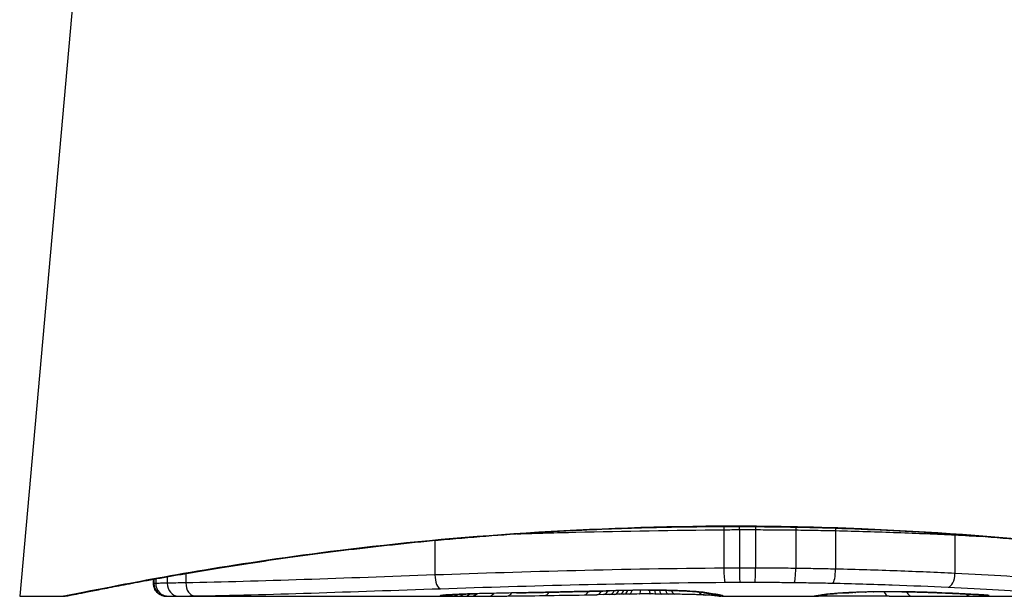
# Model space of a CAD drawing. Units: millimetres. Extents: x -4495 to 10186, y 3866 to 8369.
# Drawn here: x 3895 to 3903, y 5409 to 5413 of the extents above; entities that cross this region are included whole.
import ezdxf

# ---------------------------------------------------------------- set-up
doc = ezdxf.new("R2010")
doc.units = ezdxf.units.MM
doc.layers.add('SW_Toestellen', color=2, linetype='Continuous')

msp = doc.modelspace()

# ---------------------------------------------------------------- linework, layer by layer
at = {"layer": 'SW_Toestellen'}
for p, q in [((3896.2084, 5418.5599), (3895.3414, 5408.8501)), ((3900.805, 5409.367), (3900.805, 5409.0685)), ((3900.8694, 5409.3921), (3900.8694, 5409.3944)), ((3900.9275, 5409.3678), (3900.9275, 5409.0693)), ((3901.0504, 5409.3677), (3901.0504, 5409.0692)), ((3901.3633, 5409.3653), (3901.3633, 5409.0668)), ((3901.672, 5409.3599), (3901.672, 5409.0613)), ((3898.5633, 5409.284), (3898.5633, 5409.0157)), ((3902.5978, 5409.3264), (3902.5978, 5409.0274)), ((3896.3797, 5408.9501), (3896.3797, 5408.9825)), ((3896.3825, 5408.983), (3896.3825, 5408.9501)), ((3896.3971, 5408.9857), (3896.3971, 5408.9503)), ((3896.4861, 5409.0017), (3896.4861, 5408.952)), ((3896.6307, 5409.0269), (3896.6307, 5408.9547)), ((3895.3414, 5408.8501), (3895.6815, 5408.8501)), ((3896.4818, 5408.8501), (3898.7928, 5408.8501)), ((3899.8704, 5408.8636), (3899.8206, 5408.8626)), ((3899.9203, 5408.8646), (3899.8704, 5408.8636)), ((3900.7924, 5408.8501), (3901.5407, 5408.8501)), ((3902.3327, 5408.8501), (3903.7668, 5408.8501))]:
    msp.add_line(p, q, dxfattribs=at)
for centre, major_axis, ratio, start_param, end_param in [((3900.9263, 5409.3777), (0.0001, -0.1), 0.011478, 1.471377, 1.715061), ((3901.0528, 5409.3776), (-0.0002, -0.1), 0.023484, 4.573412, 4.811799), ((3901.3762, 5409.3751), (-0.0013, -0.1), 0.128813, 4.592604, 4.811659), ((3901.6946, 5409.3693), (-0.0023, -0.1), 0.224183, 4.619513, 4.811147), ((3902.6503, 5409.3332), (-0.0051, -0.0999), 0.523283, 4.757562, 4.807524), ((3900.9287, 5409.0593), (0.0001, -0.1), 0.011632, 4.612971, 6.187916), ((3901.048, 5409.0593), (-0.0002, -0.1), 0.023799, 0.095259, 1.670203), ((3901.3502, 5409.057), (-0.0012, -0.1), 0.130515, 0.095072, 1.669946), ((3901.6492, 5409.052), (-0.0022, -0.1), 0.227041, 0.094463, 1.669193), ((3902.5448, 5409.0206), (-0.0048, -0.0999), 0.528336, 0.090174, 1.663955), ((3896.5697, 5408.9513), (0.0015, -0.1), 0.835763, 4.692774, 6.264821), ((3896.6984, 5408.9533), (0.0015, -0.1), 0.676648, 4.687914, 6.260959), ((3898.6066, 5409.009), (0.0034, -0.0999), 0.431458, 4.631429, 6.205599), ((3896.4819, 5408.9501), (0.0001, -0.1), 0.994521, 4.711675, 6.282517), ((3896.4942, 5408.9502), (0.0012, -0.1), 0.970075, 4.700054, 6.271095), ((3900.4853, 5408.8246), (3.3493, 0.0361), 0.02131, 1.9653, 2.065703), ((3899.1198, 5408.9521), (0.0011, -0.1), 0.630063, 0, 0.697697), ((3899.1953, 5408.9766), (0.002, -0.1), 0.383913, 6.232345, 6.283185), ((3905.1466, 5569.8408), (-55.3044, -152.8567), 0.913601, 0.337452, 0.338458), ((3899.3462, 5408.9796), (0.0021, -0.1), 0.383777, 6.229526, 6.283185), ((3905.3012, 5569.8583), (-56.1942, -152.6104), 0.913268, 0.343629, 0.344634), ((3899.4113, 5408.9559), (0.0015, -0.1), 0.561569, 0, 0.727436), ((3899.4971, 5408.9828), (0.0022, -0.1), 0.383639, 6.226707, 6.283185), ((3912.1972, 5414.1726), (33.6732, 2.6716), 0.137063, 4.314882, 4.318276), ((3899.6029, 5408.9852), (0.0022, -0.1), 0.38053, 6.224818, 6.283185), ((3912.218, 5414.0123), (33.6995, 2.6093), 0.132579, 4.318532, 4.321923), ((3899.7089, 5408.9875), (0.0023, -0.1), 0.377417, 6.22295, 6.283185), ((3909.2884, 5411.33), (25.5827, 1.4245), 0.080376, 4.324207, 4.332948), ((3899.721, 5408.9609), (0.0017, -0.1), 0.485735, 0, 0.754648), ((3899.8187, 5408.9626), (0.0019, -0.1), 0.514031, 0, 0.760824), ((3899.8684, 5408.9636), (0.002, -0.1), 0.514352, 0, 0.763107), ((3900.271, 5408.8566), (0.7389, 0.0012), 0.055898, 1.858835, 2.067185), ((3899.9182, 5408.9646), (0.0021, -0.1), 0.514673, 0, 0.768284), ((3899.9546, 5408.9654), (0.0021, -0.1), 0.503985, 0, 0.771091), ((3899.9941, 5408.9662), (0.0019, -0.1), 0.468884, 0, 0.773173), ((3900.0288, 5408.9668), (0.0017, -0.1), 0.424481, 0, 0.774592), ((3900.0593, 5408.9959), (0.0018, -0.1), 0.281335, 6.218911, 6.283185), ((3900.2605, 5408.8549), (0.7015, 0.0001), 0.06098, 1.629556, 1.859064), ((3900.0683, 5408.9674), (0.0014, -0.1), 0.341656, 0, 0.776513), ((3900.1505, 5408.9682), (0.0005, -0.1), 0.120293, 0, 0.781303), ((3900.2189, 5408.9976), (0.0004, -0.1), 0.058116, 6.220253, 6.283185), ((3900.2346, 5408.9682), (-0.0004, -0.1), 0.103896, 5.496395, 6.283185), ((3900.282, 5408.9679), (-0.0008, -0.1), 0.202964, 5.493986, 6.283185), ((3900.3247, 5408.9675), (-0.001, -0.1), 0.262001, 5.493276, 6.283185), ((3900.3768, 5408.9669), (-0.0013, -0.1), 0.317377, 5.495525, 6.283185), ((3900.4256, 5408.9663), (-0.0014, -0.1), 0.34544, 5.501779, 6.283185), ((3900.5148, 5408.9913), (-0.0052, -0.0999), 0.666861, 0, 0.078585), ((3900.6642, 5408.96), (-0.0046, -0.0999), 0.847631, 5.604463, 6.283007), ((3900.6682, 5408.9774), (-0.0214, -0.0977), 0.976003, 0, 0.220294), ((3902.2209, 5408.8738), (0.6063, 0.0112), 0.031607, 2.497567, 2.657259), ((3901.7298, 5408.9761), (0.006, -0.0998), 0.792155, 6.206945, 6.283185), ((3901.995, 5408.8726), (0.2673, 0.0013), 0.042499, 2.251983, 2.356838), ((3901.8227, 5408.9805), (0.0039, -0.0999), 0.616291, 6.219324, 6.283185), ((3902.1807, 5408.8636), (0.5685, 0.0031), 0.042612, 2.194508, 2.242941), ((3901.8449, 5408.9814), (0.0036, -0.0999), 0.578098, 6.220707, 6.283185), ((3902.1338, 5408.8642), (0.4874, 0.0015), 0.045888, 2.056259, 2.195818), ((3901.9036, 5408.9832), (0.0027, -0.1), 0.461088, 6.224063, 6.283185), ((3902.1226, 5408.8633), (0.4631, 0.0006), 0.049393, 1.907858, 2.056684), ((3901.9676, 5408.9847), (0.0019, -0.1), 0.326552, 6.226474, 6.283185), ((3902.1058, 5408.8639), (0.4118, 0), 0.05343, 1.374945, 1.908304), ((3902.089, 5408.9506), (-0.0004, -0.1), 0.542338, 5.420553, 6.283185), ((3902.1869, 5408.9855), (-0.0011, -0.1), 0.191822, 0, 0.055263), ((3902.265, 5408.9501), (-0.0001, -0.1), 0.542727, 5.421671, 6.283185), ((3902.3817, 5408.9811), (-0.0036, -0.0999), 0.575497, 0, 0.062113), ((3898.6241, 5408.9586), (0.0108, -0.0994), 0.97109, 6.17162, 6.283185), ((3898.6593, 5408.951), (-0.002, -0.1), 0.920151, 0.022208, 0.53167), ((3898.6955, 5408.9505), (-0.001, -0.1), 0.862542, 0.011286, 0.564566), ((3898.7365, 5408.9502), (-0.0004, -0.1), 0.819017, 0.005335, 0.594146), ((3898.7887, 5408.9501), (0, -0.1), 0.772704, 0.000321, 0.621638), ((3900.0484, 5408.9122), (-1.6348, -0.0478), 0.024309, 0.694268, 0.741896), ((3898.8438, 5408.9501), (0.0003, -0.1), 0.738465, 0, 0.641817), ((3900.3604, 5408.9311), (-2.0584, -0.0623), 0.025185, 0.741909, 0.834369), ((3898.8917, 5408.9703), (0.0022, -0.1), 0.474623, 6.236673, 6.283185), ((3898.9783, 5408.9508), (0.0007, -0.1), 0.672307, 0, 0.674414), ((3901.2431, 5409.0261), (-3.3758, -0.1313), 0.034823, 0.834327, 0.889588), ((3901.8125, 5409.0666), (-4.2817, -0.1628), 0.033652, 0.889705, 0.974577), ((3901.7132, 5408.9614), (-4.1007, -0.1016), 0.014265, 0.974883, 1.063604), ((3898.0384, 5409.0806), (-3.4745, 0.0626), 0.062351, 2.07799, 2.110534), ((3901.6817, 5408.8874), (-3.4217, -0.0643), 0.0035, 5.24069, 5.253072), ((3900.5223, 5408.8431), (-1.1187, -0.0061), 0.026312, 5.202075, 5.242332), ((3900.3612, 5408.8462), (-0.7749, -0.0023), 0.030872, 5.15313, 5.203007), ((3900.2314, 5408.8525), (-0.469, -0.0006), 0.034477, 5.064201, 5.154779), ((3900.1951, 5408.8548), (-0.3629, -0.0001), 0.037066, 4.834299, 5.065108), ((3900.1956, 5408.8542), (-0.3674, 0), 0.03843, 4.607137, 4.834328), ((3900.185, 5408.8505), (-0.4695, 0), 0.037905, 4.506172, 4.607376), ((3900.135, 5408.8424), (-0.716, 0.0003), 0.036544, 4.445701, 4.50677), ((3900.0779, 5408.8367), (-0.9338, 0.0009), 0.034531, 4.387958, 4.446066), ((3899.8247, 5408.8198), (-1.7312, 0.0045), 0.029623, 4.358871, 4.388658), ((3900.6642, 5408.96), (-0.0046, -0.0999), 0.847631, 6.283007, 6.283185), ((3900.6949, 5408.9725), (-0.0152, -0.0988), 0.961844, 0, 0.158332), ((3890.7348, 5413.8454), (10.4441, -4.9202), 0.083115, 6.009509, 6.019714), ((3900.7596, 5408.9536), (-0.0171, -0.0985), 0.995072, 5.875069, 6.283185), ((3900.7261, 5408.9679), (-0.0141, -0.099), 0.96468, 0, 0.146453), ((3898.6225, 5409.0652), (2.1603, -0.2097), 0.011813, 0.195179, 0.258007), ((3900.7871, 5408.9502), (-0.005, -0.0999), 0.997518, 5.76909, 6.283185), ((3900.7579, 5408.9631), (-0.0156, -0.0988), 0.97833, 0, 0.159718), ((3900.8008, 5408.9513), (0.0621, -0.0784), 0.999865, 5.144762, 5.612979), ((3900.781, 5408.959), (-0.0205, -0.0979), 0.991304, 0, 0.208702), ((3900.7983, 5408.9543), (-0.0446, -0.0895), 0.999125, 0.108771, 0.462655), ((3901.5058, 5408.9507), (0.0185, -0.0983), 0.999245, 6.097134, 6.283185), ((3901.518, 5408.953), (0.0187, -0.0982), 0.996516, 6.094925, 6.283185), ((3906.1663, 5409.7412), (-4.6458, -0.8895), 0.000125, 0.040513, 0.083513), ((3901.5446, 5408.9577), (0.0165, -0.0986), 0.988574, 6.115824, 6.283185), ((3901.5955, 5408.9646), (0.0118, -0.0993), 0.959539, 6.159608, 6.283185), ((3902.7616, 5408.921), (-1.1961, -0.0636), 0.017953, 5.928722, 6.017098), ((3901.6294, 5408.9683), (0.0101, -0.0995), 0.93345, 6.174559, 6.283185), ((3901.6764, 5408.9725), (0.0078, -0.0997), 0.875536, 6.193869, 6.283185), ((3894.6238, 5488.297), (25.2961, -76.6424), 0.8271, 6.013088, 6.015688), ((3885.9048, 5422.1781), (-32.0995, 7.7054), 0.338787, 2.184794, 2.187238), ((3902.6042, 5408.9721), (-0.0045, -0.0999), 0.725414, 0, 0.062202), ((3902.7171, 5408.9514), (0.0007, -0.1), 0.555312, 5.693694, 6.270555), ((3902.7811, 5408.9631), (-0.0058, -0.0998), 0.870132, 0, 0.066721), ((3902.0543, 5408.8756), (0.8245, -0.0221), 0.017388, 0.420065, 0.506964), ((3902.8213, 5408.9528), (0.0026, -0.1), 0.863983, 5.81242, 6.253188), ((3902.8139, 5408.9611), (-0.0066, -0.0998), 0.908443, 0, 0.072305), ((3902.8412, 5408.959), (-0.0085, -0.0996), 0.952572, 0, 0.089727), ((3902.8637, 5408.9556), (0.0715, -0.0699), 0.999555, 5.228453, 5.485799), ((3902.8578, 5408.9573), (-0.0136, -0.0991), 0.984278, 0, 0.139017)]:
    msp.add_ellipse(centre, major_axis=major_axis, ratio=ratio, start_param=start_param, end_param=end_param, dxfattribs=at)
for points, knots in [([(3895.6815, 5408.8501), (3895.6845, 5408.8501), (3895.6864, 5408.8502), (3895.6919, 5408.8505), (3895.6936, 5408.8508), (3895.7044, 5408.8521), (3895.7076, 5408.8529), (3895.7271, 5408.8566), (3895.7431, 5408.8597), (3895.7855, 5408.8682), (3895.8119, 5408.8735), (3895.8748, 5408.886), (3895.9113, 5408.8933), (3895.9944, 5408.9097), (3896.041, 5408.9188), (3896.1438, 5408.9386), (3896.2001, 5408.9493), (3896.322, 5408.972), (3896.3877, 5408.9841), (3896.528, 5409.0091), (3896.6026, 5409.0222), (3896.7603, 5409.049), (3896.8435, 5409.0628), (3897.0177, 5409.0907), (3897.1088, 5409.1048), (3897.2984, 5409.133), (3897.3969, 5409.1472), (3897.6008, 5409.1751), (3897.7062, 5409.1889), (3897.923, 5409.2159), (3898.0346, 5409.229), (3898.2631, 5409.2543), (3898.3801, 5409.2665), (3898.6189, 5409.2895), (3898.7407, 5409.3003), (3898.9883, 5409.3205), (3899.1141, 5409.3298), (3899.369, 5409.3467), (3899.4981, 5409.3543), (3899.8312, 5409.3711), (3900.037, 5409.3789), (3900.4517, 5409.3895), (3900.6606, 5409.3921), (3900.8694, 5409.3921)], [0.8178583, 0.8178583, 0.8178583, 0.8178583, 0.8197963, 0.8197963, 0.8246972, 0.8246972, 0.8537714, 0.8537714, 0.8942057, 0.8942057, 0.93464, 0.93464, 0.9750744, 0.9750744, 1.0155087, 1.0155087, 1.055943, 1.055943, 1.0963773, 1.0963773, 1.1368116, 1.1368116, 1.1772459, 1.1772459, 1.2176802, 1.2176802, 1.2581145, 1.2581145, 1.2985488, 1.2985488, 1.3389831, 1.3389831, 1.3794174, 1.3794174, 1.4198517, 1.4198517, 1.460286, 1.460286, 1.5007204, 1.5007204, 1.5636324, 1.5636324, 1.6265444, 1.6265444, 1.6265444, 1.6265444]), ([(3900.8694, 5409.3944), (3899.7867, 5409.3944), (3898.7065, 5409.315), (3897.0355, 5409.1083), (3896.4097, 5408.9926), (3895.8121, 5408.8765), (3895.6883, 5408.851), (3895.682, 5408.8505)], [-1.6265444, -1.6265444, -1.6265444, -1.6265444, -1.3017245, -1.3017245, -1.0086913, -1.0086913, -0.8178583, -0.8178583, -0.8178583, -0.8178583]), ([(3899.2018, 5409.3356), (3899.3518, 5409.34), (3899.5036, 5409.3442), (3900.0326, 5409.3571), (3900.4173, 5409.3638), (3900.805, 5409.367)], [-0.1668663, -0.1668663, -0.1668663, -0.1668663, -0.1184874, -0.1184874, 0, 0, 0, 0]), ([(3900.805, 5409.367), (3900.8253, 5409.3672), (3900.8457, 5409.3674), (3900.8865, 5409.3677), (3900.907, 5409.3678), (3900.9275, 5409.3678)], [-0.01335002, -0.01335002, -0.01335002, -0.01335002, -0.00667531, -0.00667531, 0, 0, 0, 0]), ([(3906.0569, 5408.8504), (3906.0553, 5408.8503), (3906.0416, 5408.8527), (3905.8996, 5408.8808), (3905.5391, 5408.9574), (3904.554, 5409.122), (3904.0097, 5409.2016), (3902.9219, 5409.3133), (3902.4078, 5409.352), (3901.5455, 5409.3873), (3901.2075, 5409.3944), (3900.8694, 5409.3944)], [-0.8086764, -0.8086764, -0.8086764, -0.8086764, -0.7474523, -0.7474523, -0.4745891, -0.4745891, -0.2636606, -0.2636606, -0.1014079, -0.1014079, 0, 0, 0, 0]), ([(3900.8694, 5409.3921), (3901.0037, 5409.3921), (3901.1379, 5409.391), (3901.4056, 5409.3867), (3901.539, 5409.3834), (3901.8043, 5409.3747), (3901.9361, 5409.3694), (3902.1973, 5409.3567), (3902.3268, 5409.3493), (3902.5824, 5409.3328), (3902.7086, 5409.3237), (3902.9571, 5409.3039), (3903.0794, 5409.2932), (3903.3192, 5409.2704), (3903.4368, 5409.2584), (3903.6665, 5409.2333), (3903.7787, 5409.2203), (3903.997, 5409.1935), (3904.103, 5409.1798), (3904.3084, 5409.1519), (3904.4077, 5409.1378), (3904.599, 5409.1095), (3904.691, 5409.0954), (3904.867, 5409.0674), (3904.951, 5409.0536), (3905.1107, 5409.0266), (3905.1863, 5409.0135), (3905.3285, 5408.9882), (3905.3952, 5408.976), (3905.5192, 5408.953), (3905.5766, 5408.9421), (3905.6816, 5408.922), (3905.7292, 5408.9127), (3905.8146, 5408.8959), (3905.8522, 5408.8884), (3905.9337, 5408.8721), (3905.9711, 5408.8646), (3906.01, 5408.857), (3906.02, 5408.855), (3906.0314, 5408.8529), (3906.0345, 5408.8524), (3906.0392, 5408.8516), (3906.0408, 5408.8513), (3906.0452, 5408.8508), (3906.0454, 5408.8501), (3906.0574, 5408.8501)], [0, 0, 0, 0, 0.0404338, 0.0404338, 0.0808676, 0.0808676, 0.1213015, 0.1213015, 0.1617353, 0.1617353, 0.2021691, 0.2021691, 0.2426029, 0.2426029, 0.2830368, 0.2830368, 0.3234706, 0.3234706, 0.3639044, 0.3639044, 0.4043382, 0.4043382, 0.444772, 0.444772, 0.4852059, 0.4852059, 0.5256397, 0.5256397, 0.5660735, 0.5660735, 0.6065073, 0.6065073, 0.6469412, 0.6469412, 0.687375, 0.687375, 0.7480257, 0.7480257, 0.7783511, 0.7783511, 0.7935138, 0.7935138, 0.8010951, 0.8010951, 0.8086764, 0.8086764, 0.8086764, 0.8086764]), ([(3900.9275, 5409.3678), (3900.948, 5409.3678), (3900.9685, 5409.3678), (3901.0094, 5409.3678), (3901.0299, 5409.3678), (3901.0504, 5409.3677)], [-0.01264574, -0.01264574, -0.01264574, -0.01264574, -0.00632286, -0.00632286, 0, 0, 0, 0]), ([(3901.0504, 5409.3677), (3901.1027, 5409.3676), (3901.155, 5409.3673), (3901.2593, 5409.3665), (3901.3114, 5409.366), (3901.3633, 5409.3653)], [-0.03245658, -0.03245658, -0.03245658, -0.03245658, -0.01622728, -0.01622728, 0, 0, 0, 0]), ([(3901.3633, 5409.3653), (3901.4152, 5409.3647), (3901.4669, 5409.3639), (3901.5698, 5409.3621), (3901.6211, 5409.361), (3901.672, 5409.3599)], [-0.03235955, -0.03235955, -0.03235955, -0.03235955, -0.01617766, -0.01617766, 0, 0, 0, 0]), ([(3901.672, 5409.3599), (3901.8354, 5409.3563), (3901.9958, 5409.3515), (3902.3057, 5409.34), (3902.4554, 5409.3335), (3902.5978, 5409.3264)], [-0.1037841, -0.1037841, -0.1037841, -0.1037841, -0.0518471, -0.0518471, 0, 0, 0, 0]), ([(3900.805, 5409.0685), (3900.417, 5409.0652), (3900.0321, 5409.0584), (3899.2808, 5409.0399), (3898.9144, 5409.0281), (3898.5633, 5409.0157)], [0, 0, 0, 0, 0.1149984, 0.1149984, 0.2299968, 0.2299968, 0.2299968, 0.2299968]), ([(3900.9275, 5409.0693), (3900.907, 5409.0692), (3900.8865, 5409.0692), (3900.8457, 5409.0689), (3900.8253, 5409.0687), (3900.805, 5409.0685)], [0, 0, 0, 0, 0.00560125, 0.00560125, 0.0112023, 0.0112023, 0.0112023, 0.0112023]), ([(3900.805, 5409.0685), (3900.805, 5409.0555), (3900.8052, 5409.0424), (3900.8062, 5409.0175), (3900.807, 5409.0058), (3900.8088, 5408.9856), (3900.8099, 5408.9772), (3900.8124, 5408.9645), (3900.8138, 5408.9605), (3900.8152, 5408.9591), (3900.8152, 5408.9591), (3900.8152, 5408.9591)], [-0.01572716, -0.01572716, -0.01572716, -0.01572716, -0.01182123, -0.01182123, -0.00791501, -0.00791501, -0.00400817, -0.00400817, 0, 0, 0.00007311, 0.00007311, 0.00007311, 0.00007311]), ([(3901.0504, 5409.0692), (3901.0299, 5409.0692), (3901.0094, 5409.0693), (3900.9685, 5409.0693), (3900.948, 5409.0693), (3900.9275, 5409.0693)], [0, 0, 0, 0, 0.00596914, 0.00596914, 0.01193829, 0.01193829, 0.01193829, 0.01193829]), ([(3901.3633, 5409.0668), (3901.3114, 5409.0674), (3901.2594, 5409.068), (3901.155, 5409.0688), (3901.1027, 5409.0691), (3901.0504, 5409.0692)], [0, 0, 0, 0, 0.01516031, 0.01516031, 0.0303212, 0.0303212, 0.0303212, 0.0303212]), ([(3901.672, 5409.0613), (3901.6211, 5409.0624), (3901.5698, 5409.0635), (3901.4669, 5409.0653), (3901.4152, 5409.0661), (3901.3633, 5409.0668)], [0, 0, 0, 0, 0.01520582, 0.01520582, 0.03041284, 0.03041284, 0.03041284, 0.03041284]), ([(3902.5978, 5409.0274), (3902.4555, 5409.0345), (3902.3058, 5409.0412), (3901.9958, 5409.0527), (3901.8355, 5409.0576), (3901.672, 5409.0613)], [0, 0, 0, 0, 0.04870495, 0.04870495, 0.09743561, 0.09743561, 0.09743561, 0.09743561]), ([(3903.3555, 5408.9837), (3903.2474, 5408.9905), (3903.1291, 5408.9979), (3902.8755, 5409.0127), (3902.7401, 5409.0203), (3902.5978, 5409.0274)], [0, 0, 0, 0, 0.04878925, 0.04878925, 0.09757849, 0.09757849, 0.09757849, 0.09757849]), ([(3896.4861, 5408.952), (3896.4658, 5408.9516), (3896.448, 5408.9512), (3896.4182, 5408.9506), (3896.4062, 5408.9504), (3896.3971, 5408.9503)], [0, 0, 0, 0, 0.00945322, 0.00945322, 0.01889913, 0.01889913, 0.01889913, 0.01889913]), ([(3896.6307, 5408.9547), (3896.6032, 5408.9542), (3896.5773, 5408.9537), (3896.529, 5408.9528), (3896.5066, 5408.9524), (3896.4861, 5408.952)], [0, 0, 0, 0, 0.00996162, 0.00996162, 0.0199164, 0.0199164, 0.0199164, 0.0199164]), ([(3898.5633, 5409.0157), (3898.2112, 5409.0032), (3897.8716, 5408.9906), (3897.225, 5408.9689), (3896.918, 5408.9599), (3896.6307, 5408.9547)], [0, 0, 0, 0, 0.1156833, 0.1156833, 0.2312987, 0.2312987, 0.2312987, 0.2312987]), ([(3898.6066, 5408.9093), (3898.9522, 5408.9209), (3899.3129, 5408.932), (3900.0526, 5408.9495), (3900.4315, 5408.9559), (3900.8135, 5408.959), (3900.8141, 5408.9591), (3900.8147, 5408.9591), (3900.8152, 5408.9591)], [-0.2299968, -0.2299968, -0.2299968, -0.2299968, -0.1149984, -0.1149984, 0, 0, 0, 0.0001766, 0.0001766, 0.0001766, 0.0001766]), ([(3900.8152, 5408.9591), (3900.8158, 5408.9591), (3900.8164, 5408.9591), (3900.8169, 5408.9591), (3900.8355, 5408.9593), (3900.8541, 5408.9595), (3900.8913, 5408.9597), (3900.91, 5408.9598), (3900.9287, 5408.9598)], [-0.0113723, -0.0113723, -0.0113723, -0.0113723, -0.0112023, -0.0112023, -0.0112023, -0.00560125, -0.00560125, 0, 0, 0, 0]), ([(3900.9287, 5408.9598), (3900.9485, 5408.9598), (3900.9684, 5408.9598), (3901.0082, 5408.9598), (3901.0281, 5408.9598), (3901.048, 5408.9597)], [-0.01193829, -0.01193829, -0.01193829, -0.01193829, -0.00596914, -0.00596914, 0, 0, 0, 0]), ([(3901.048, 5408.9597), (3901.0985, 5408.9596), (3901.149, 5408.9594), (3901.2498, 5408.9586), (3901.3001, 5408.9581), (3901.3502, 5408.9575)], [-0.0303212, -0.0303212, -0.0303212, -0.0303212, -0.01516031, -0.01516031, 0, 0, 0, 0]), ([(3901.3502, 5408.9575), (3901.4004, 5408.9569), (3901.4505, 5408.9561), (3901.5502, 5408.9544), (3901.5999, 5408.9534), (3901.6492, 5408.9524)], [-0.03041284, -0.03041284, -0.03041284, -0.03041284, -0.01520582, -0.01520582, 0, 0, 0, 0]), ([(3901.6492, 5408.9524), (3901.8074, 5408.949), (3901.9625, 5408.9444), (3902.2624, 5408.9337), (3902.4072, 5408.9275), (3902.5448, 5408.9209)], [-0.09743561, -0.09743561, -0.09743561, -0.09743561, -0.04870495, -0.04870495, 0, 0, 0, 0]), ([(3896.3825, 5408.9501), (3896.381, 5408.9501), (3896.3801, 5408.9501), (3896.3797, 5408.9501), (3896.3797, 5408.9501), (3896.3797, 5408.9501)], [0, 0, 0, 0, 0.003384116, 0.003384116, 0.004296465, 0.004296465, 0.004296465, 0.004296465]), ([(3896.4818, 5408.8501), (3896.4814, 5408.8501), (3896.481, 5408.8501), (3896.4802, 5408.8501), (3896.4798, 5408.8501), (3896.4788, 5408.8501), (3896.4783, 5408.8501), (3896.4771, 5408.8501), (3896.4766, 5408.8501), (3896.4755, 5408.8502), (3896.4749, 5408.8502), (3896.4733, 5408.8503), (3896.4723, 5408.8503), (3896.4689, 5408.8507), (3896.4671, 5408.8508), (3896.4615, 5408.8517), (3896.4588, 5408.8522), (3896.4497, 5408.8546), (3896.4443, 5408.8555), (3896.4269, 5408.865), (3896.4211, 5408.8685), (3896.4098, 5408.8784), (3896.4053, 5408.8828), (3896.3941, 5408.8973), (3896.3871, 5408.9091), (3896.3809, 5408.9323), (3896.3797, 5408.9412), (3896.3797, 5408.9501)], [0.00016932, 0.00016932, 0.00016932, 0.00016932, 0.000994749, 0.000994749, 0.001820178, 0.001820178, 0.002645607, 0.002645607, 0.003058322, 0.003058322, 0.003336249, 0.003336249, 0.003668827, 0.003668827, 0.003908054, 0.003908054, 0.004048751, 0.004048751, 0.004172608, 0.004172608, 0.004217957, 0.004217957, 0.004242805, 0.004242805, 0.004277802, 0.004277802, 0.004296465, 0.004296465, 0.004296465, 0.004296465]), ([(3896.3971, 5408.9503), (3896.3937, 5408.9502), (3896.3908, 5408.9502), (3896.3859, 5408.9501), (3896.384, 5408.9501), (3896.3825, 5408.9501)], [0, 0, 0, 0, 0.003509592, 0.003509592, 0.007019184, 0.007019184, 0.007019184, 0.007019184]), ([(3896.6984, 5408.8533), (3896.9821, 5408.8576), (3897.2852, 5408.8658), (3897.9236, 5408.8858), (3898.2589, 5408.8976), (3898.6066, 5408.9093)], [-0.2312987, -0.2312987, -0.2312987, -0.2312987, -0.1156833, -0.1156833, 0, 0, 0, 0]), ([(3899.1953, 5408.8767), (3899.1435, 5408.8757), (3899.0923, 5408.8747), (3898.991, 5408.8725), (3898.941, 5408.8714), (3898.8917, 5408.8703)], [-0.03365376, -0.03365376, -0.03365376, -0.03365376, -0.01682564, -0.01682564, 0, 0, 0, 0]), ([(3899.3462, 5408.8798), (3899.321, 5408.8792), (3899.2959, 5408.8787), (3899.2456, 5408.8777), (3899.2205, 5408.8772), (3899.1953, 5408.8767)], [-0.01634173, -0.01634173, -0.01634173, -0.01634173, -0.00817087, -0.00817087, 0, 0, 0, 0]), ([(3899.4971, 5408.883), (3899.4719, 5408.8824), (3899.4468, 5408.8819), (3899.3965, 5408.8808), (3899.3713, 5408.8803), (3899.3462, 5408.8798)], [-0.01634174, -0.01634174, -0.01634174, -0.01634174, -0.00817087, -0.00817087, 0, 0, 0, 0]), ([(3899.6029, 5408.8853), (3899.5853, 5408.8849), (3899.5676, 5408.8845), (3899.5323, 5408.8837), (3899.5147, 5408.8833), (3899.4971, 5408.883)], [-0.01145807, -0.01145807, -0.01145807, -0.01145807, -0.00572902, -0.00572902, 0, 0, 0, 0]), ([(3899.7089, 5408.8877), (3899.6913, 5408.8873), (3899.6736, 5408.8869), (3899.6382, 5408.8861), (3899.6206, 5408.8857), (3899.6029, 5408.8853)], [-0.01145818, -0.01145818, -0.01145818, -0.01145818, -0.00572908, -0.00572908, 0, 0, 0, 0]), ([(3899.9162, 5408.8925), (3899.8825, 5408.8917), (3899.8489, 5408.8909), (3899.7798, 5408.8893), (3899.7443, 5408.8885), (3899.7089, 5408.8877)], [-0.02235269, -0.02235269, -0.02235269, -0.02235269, -0.01146936, -0.01146936, 0, 0, 0, 0]), ([(3900.0593, 5408.8961), (3900.0335, 5408.8956), (3900.0081, 5408.8951), (3899.9605, 5408.8939), (3899.9381, 5408.8932), (3899.9162, 5408.8925)], [-0.01611114, -0.01611114, -0.01611114, -0.01611114, -0.00805557, -0.00805557, -0.00062837, -0.00062837, -0.00062837, -0.00062837]), ([(3899.9162, 5408.8925), (3899.9163, 5408.8925), (3899.9164, 5408.8925), (3899.9174, 5408.8924), (3899.9182, 5408.8924), (3899.9191, 5408.8924)], [-0.0000731827, -0.0000731827, -0.0000731827, -0.0000731827, 0, 0, 0.0006007018, 0.0006007018, 0.0006007018, 0.0006007018]), ([(3900.2189, 5408.8978), (3900.1919, 5408.8977), (3900.165, 5408.8975), (3900.1116, 5408.8969), (3900.0852, 5408.8965), (3900.0593, 5408.8961)], [-0.01624227, -0.01624227, -0.01624227, -0.01624227, -0.00812076, -0.00812076, 0, 0, 0, 0]), ([(3900.5148, 5408.8915), (3900.4863, 5408.893), (3900.4541, 5408.8943), (3900.3813, 5408.8965), (3900.3402, 5408.8972), (3900.272, 5408.8978), (3900.2454, 5408.8979), (3900.2189, 5408.8978)], [-0.03217474, -0.03217474, -0.03217474, -0.03217474, -0.02065922, -0.02065922, -0.00794585, -0.00794585, 0, 0, 0, 0]), ([(3900.2193, 5408.8976), (3900.2404, 5408.8977), (3900.2616, 5408.8977), (3900.3036, 5408.8974), (3900.3244, 5408.8972), (3900.3652, 5408.8965), (3900.3852, 5408.8961), (3900.4237, 5408.895), (3900.4423, 5408.8944), (3900.4775, 5408.893), (3900.4941, 5408.8923), (3900.5096, 5408.8915)], [0, 0, 0, 0, 0.00643495, 0.00643495, 0.01286989, 0.01286989, 0.01930484, 0.01930484, 0.02573979, 0.02573979, 0.03217474, 0.03217474, 0.03217474, 0.03217474]), ([(3900.5096, 5408.8915), (3900.5246, 5408.8907), (3900.5387, 5408.8899), (3900.5648, 5408.8882), (3900.5768, 5408.8873), (3900.5986, 5408.8855), (3900.6083, 5408.8846), (3900.6249, 5408.8829), (3900.6319, 5408.882), (3900.6425, 5408.8805), (3900.6462, 5408.8798), (3900.6468, 5408.8797)], [0, 0, 0, 0, 0.00619686, 0.00619686, 0.01239371, 0.01239371, 0.01859057, 0.01859057, 0.02478742, 0.02478742, 0.03098428, 0.03098428, 0.03098428, 0.03098428]), ([(3900.6682, 5408.8775), (3900.6572, 5408.8799), (3900.6383, 5408.8824), (3900.5863, 5408.8872), (3900.5533, 5408.8895), (3900.5148, 5408.8915)], [-0.03098428, -0.03098428, -0.03098428, -0.03098428, -0.01549547, -0.01549547, 0, 0, 0, 0]), ([(3900.6468, 5408.8797), (3900.6489, 5408.8792), (3900.651, 5408.8788), (3900.6553, 5408.8779), (3900.6574, 5408.8775), (3900.6617, 5408.8767), (3900.6639, 5408.8763), (3900.6683, 5408.8755), (3900.6706, 5408.8751), (3900.6751, 5408.8744), (3900.6774, 5408.874), (3900.6797, 5408.8737)], [0, 0, 0, 0, 0.00221059, 0.00221059, 0.00442119, 0.00442119, 0.00663178, 0.00663178, 0.00884238, 0.00884238, 0.01105297, 0.01105297, 0.01105297, 0.01105297]), ([(3900.6949, 5408.8726), (3900.6899, 5408.8734), (3900.6852, 5408.8741), (3900.6763, 5408.8758), (3900.6721, 5408.8766), (3900.6682, 5408.8775)], [-0.01105297, -0.01105297, -0.01105297, -0.01105297, -0.0055263, -0.0055263, 0, 0, 0, 0]), ([(3901.7298, 5408.8762), (3901.7199, 5408.8756), (3901.7104, 5408.875), (3901.6926, 5408.8738), (3901.6842, 5408.8732), (3901.6764, 5408.8725)], [-0.009779699, -0.009779699, -0.009779699, -0.009779699, -0.004889849, -0.004889849, 0, 0, 0, 0]), ([(3901.8013, 5408.8797), (3901.7888, 5408.8792), (3901.7769, 5408.8787), (3901.7528, 5408.8775), (3901.7408, 5408.8769), (3901.7298, 5408.8762)], [-0.01020467, -0.01020467, -0.01020467, -0.01020467, -0.00542718, -0.00542718, 0, 0, 0, 0]), ([(3901.7358, 5408.8763), (3901.7398, 5408.8765), (3901.744, 5408.8768), (3901.7525, 5408.8772), (3901.7569, 5408.8775), (3901.7659, 5408.8779), (3901.7706, 5408.8782), (3901.7801, 5408.8786), (3901.785, 5408.8788), (3901.7951, 5408.8793), (3901.8002, 5408.8795), (3901.8054, 5408.8797)], [0, 0, 0, 0, 0.00204701, 0.00204701, 0.00409402, 0.00409402, 0.00614103, 0.00614103, 0.00818804, 0.00818804, 0.01023506, 0.01023506, 0.01023506, 0.01023506]), ([(3901.8227, 5408.8806), (3901.818, 5408.8805), (3901.8135, 5408.8803), (3901.8065, 5408.88), (3901.8038, 5408.8798), (3901.8013, 5408.8797)], [-0.003532686, -0.003532686, -0.003532686, -0.003532686, -0.001766343, -0.001766343, -0.000702336, -0.000702336, -0.000702336, -0.000702336]), ([(3901.8013, 5408.8797), (3901.8014, 5408.8797), (3901.8016, 5408.8797), (3901.8031, 5408.8796), (3901.8045, 5408.8796), (3901.8058, 5408.8797)], [-0.0000730995, -0.0000730995, -0.0000730995, -0.0000730995, 0, 0, 0.0006142687, 0.0006142687, 0.0006142687, 0.0006142687]), ([(3901.8449, 5408.8815), (3901.8412, 5408.8814), (3901.8374, 5408.8812), (3901.83, 5408.8809), (3901.8263, 5408.8808), (3901.8227, 5408.8806)], [-0.002779243, -0.002779243, -0.002779243, -0.002779243, -0.001389621, -0.001389621, 0, 0, 0, 0]), ([(3901.9036, 5408.8833), (3901.8934, 5408.8831), (3901.8834, 5408.8828), (3901.8639, 5408.8822), (3901.8543, 5408.8818), (3901.8449, 5408.8815)], [-0.006877293, -0.006877293, -0.006877293, -0.006877293, -0.003438646, -0.003438646, 0, 0, 0, 0]), ([(3901.9676, 5408.8848), (3901.9566, 5408.8846), (3901.9457, 5408.8844), (3901.9244, 5408.8839), (3901.9139, 5408.8836), (3901.9036, 5408.8833)], [-0.006972716, -0.006972716, -0.006972716, -0.006972716, -0.003486358, -0.003486358, 0, 0, 0, 0]), ([(3902.1869, 5408.8856), (3902.1506, 5408.886), (3902.1132, 5408.8862), (3902.0392, 5408.8859), (3902.0026, 5408.8855), (3901.9676, 5408.8848)], [-0.02224922, -0.02224922, -0.02224922, -0.02224922, -0.01112437, -0.01112437, 0, 0, 0, 0]), ([(3902.1859, 5408.8855), (3902.1997, 5408.8854), (3902.2134, 5408.8852), (3902.2404, 5408.8848), (3902.2538, 5408.8845), (3902.28, 5408.884), (3902.293, 5408.8837), (3902.3183, 5408.8831), (3902.3307, 5408.8827), (3902.3549, 5408.882), (3902.3667, 5408.8816), (3902.3781, 5408.8812)], [0, 0, 0, 0, 0.00426623, 0.00426623, 0.00853245, 0.00853245, 0.01279868, 0.01279868, 0.0170649, 0.0170649, 0.02133113, 0.02133113, 0.02133113, 0.02133113]), ([(3902.3817, 5408.8813), (3902.3526, 5408.8823), (3902.3214, 5408.8832), (3902.256, 5408.8847), (3902.2218, 5408.8853), (3902.1869, 5408.8856)], [-0.02133113, -0.02133113, -0.02133113, -0.02133113, -0.01066691, -0.01066691, 0, 0, 0, 0]), ([(3902.3781, 5408.8812), (3902.3941, 5408.8806), (3902.4099, 5408.88), (3902.4409, 5408.8789), (3902.4562, 5408.8783), (3902.4863, 5408.8771), (3902.5011, 5408.8765), (3902.5302, 5408.8753), (3902.5445, 5408.8747), (3902.5725, 5408.8734), (3902.5862, 5408.8728), (3902.5997, 5408.8722)], [0.00000406, 0.00000406, 0.00000406, 0.00000406, 0.00589749, 0.00589749, 0.01179092, 0.01179092, 0.01768435, 0.01768435, 0.02357777, 0.02357777, 0.0294712, 0.0294712, 0.0294712, 0.0294712]), ([(3902.6042, 5408.8722), (3902.5704, 5408.8738), (3902.5349, 5408.8753), (3902.4606, 5408.8783), (3902.4218, 5408.8798), (3902.3817, 5408.8813)], [-0.0294712, -0.0294712, -0.0294712, -0.0294712, -0.01473799, -0.01473799, -0.00000431, -0.00000431, -0.00000431, -0.00000431]), ([(3902.5448, 5408.9209), (3902.6828, 5408.9143), (3902.814, 5408.9073), (3903.0592, 5408.8935), (3903.1732, 5408.8868), (3903.2777, 5408.8805)], [-0.09757849, -0.09757849, -0.09757849, -0.09757849, -0.04878925, -0.04878925, -0.00021469, -0.00021469, -0.00021469, -0.00021469]), ([(3896.4819, 5408.8501), (3896.4832, 5408.8501), (3896.4848, 5408.8501), (3896.4889, 5408.8501), (3896.4913, 5408.8501), (3896.4942, 5408.8502)], [-0.007019184, -0.007019184, -0.007019184, -0.007019184, -0.003509592, -0.003509592, 0, 0, 0, 0]), ([(3896.4942, 5408.8502), (3896.5018, 5408.8503), (3896.512, 5408.8504), (3896.5373, 5408.8508), (3896.5524, 5408.851), (3896.5697, 5408.8513)], [-0.01889913, -0.01889913, -0.01889913, -0.01889913, -0.00945322, -0.00945322, 0, 0, 0, 0]), ([(3896.5697, 5408.8513), (3896.5879, 5408.8516), (3896.6079, 5408.8519), (3896.6508, 5408.8526), (3896.6739, 5408.8529), (3896.6984, 5408.8533)], [-0.0199164, -0.0199164, -0.0199164, -0.0199164, -0.00996162, -0.00996162, 0, 0, 0, 0]), ([(3898.6241, 5408.8586), (3898.6067, 5408.8567), (3898.6008, 5408.8551), (3898.6127, 5408.8525), (3898.6305, 5408.8516), (3898.6593, 5408.851)], [-0.04399559, -0.04399559, -0.04399559, -0.04399559, -0.02199908, -0.02199908, 0, 0, 0, 0]), ([(3898.8917, 5408.8703), (3898.8393, 5408.8692), (3898.7916, 5408.8677), (3898.7135, 5408.8646), (3898.6821, 5408.863), (3898.6439, 5408.8605), (3898.6324, 5408.8595), (3898.6241, 5408.8586)], [-0.04503682, -0.04503682, -0.04503682, -0.04503682, -0.02718195, -0.02718195, -0.0104546, -0.0104546, 0, 0, 0, 0]), ([(3898.6279, 5408.8583), (3898.6279, 5408.8583), (3898.6284, 5408.8584), (3898.6303, 5408.8586), (3898.6319, 5408.8588), (3898.6341, 5408.8591), (3898.6345, 5408.8591), (3898.6349, 5408.8592)], [0.037250347, 0.037250347, 0.037250347, 0.037250347, 0.040070725, 0.040070725, 0.043354689, 0.043354689, 0.04399559, 0.04399559, 0.04399559, 0.04399559]), ([(3898.6349, 5408.8592), (3898.6399, 5408.8597), (3898.6486, 5408.8605), (3898.6708, 5408.862), (3898.6844, 5408.8628), (3898.7161, 5408.8645), (3898.7342, 5408.8653), (3898.7741, 5408.8669), (3898.7959, 5408.8676), (3898.8427, 5408.869), (3898.8677, 5408.8697), (3898.8939, 5408.8703)], [0, 0, 0, 0, 0.00900736, 0.00900736, 0.01801473, 0.01801473, 0.02702209, 0.02702209, 0.03602946, 0.03602946, 0.04503682, 0.04503682, 0.04503682, 0.04503682]), ([(3898.6593, 5408.851), (3898.6645, 5408.8509), (3898.6702, 5408.8508), (3898.6822, 5408.8506), (3898.6887, 5408.8505), (3898.6955, 5408.8505)], [-0.008058645, -0.008058645, -0.008058645, -0.008058645, -0.004029323, -0.004029323, 0, 0, 0, 0]), ([(3898.6955, 5408.8505), (3898.7019, 5408.8504), (3898.7085, 5408.8503), (3898.7222, 5408.8502), (3898.7292, 5408.8502), (3898.7365, 5408.8502)], [-0.007590145, -0.007590145, -0.007590145, -0.007590145, -0.003795073, -0.003795073, 0, 0, 0, 0]), ([(3898.7365, 5408.8502), (3898.7447, 5408.8501), (3898.7532, 5408.8501), (3898.7707, 5408.8501), (3898.7796, 5408.8501), (3898.7887, 5408.8501)], [-0.008647942, -0.008647942, -0.008647942, -0.008647942, -0.004323971, -0.004323971, 0, 0, 0, 0]), ([(3900.6597, 5408.8601), (3900.649, 5408.8606), (3900.637, 5408.861), (3900.6109, 5408.862), (3900.5968, 5408.8625), (3900.5666, 5408.8634), (3900.5506, 5408.8639), (3900.5169, 5408.8647), (3900.4992, 5408.8651), (3900.4626, 5408.8657), (3900.4436, 5408.8661), (3900.4242, 5408.8663)], [0.00002512, 0.00002512, 0.00002512, 0.00002512, 0.0062945, 0.0062945, 0.01256389, 0.01256389, 0.01883327, 0.01883327, 0.02510266, 0.02510266, 0.03137204, 0.03137204, 0.03137204, 0.03137204]), ([(3900.7437, 5408.8548), (3900.7437, 5408.8548), (3900.7434, 5408.8549), (3900.7417, 5408.8551), (3900.7386, 5408.8554), (3900.7303, 5408.8561), (3900.725, 5408.8565), (3900.7125, 5408.8573), (3900.7053, 5408.8577), (3900.6892, 5408.8586), (3900.6803, 5408.8591), (3900.667, 5408.8597), (3900.6634, 5408.8599), (3900.6597, 5408.8601)], [0.00207878, 0.00207878, 0.00207878, 0.00207878, 0.00381825, 0.00381825, 0.00978242, 0.00978242, 0.01574659, 0.01574659, 0.02171077, 0.02171077, 0.02767494, 0.02767494, 0.02982087, 0.02982087, 0.02982087, 0.02982087]), ([(3900.7261, 5408.8679), (3900.721, 5408.8687), (3900.7158, 5408.8694), (3900.7054, 5408.871), (3900.7002, 5408.8718), (3900.6949, 5408.8726)], [-0.01175139, -0.01175139, -0.01175139, -0.01175139, -0.00587573, -0.00587573, 0, 0, 0, 0]), ([(3900.7579, 5408.8632), (3900.7533, 5408.8639), (3900.7483, 5408.8647), (3900.7377, 5408.8663), (3900.732, 5408.8671), (3900.7261, 5408.8679)], [-0.01367087, -0.01367087, -0.01367087, -0.01367087, -0.0068356, -0.0068356, 0, 0, 0, 0]), ([(3900.7424, 5408.8643), (3900.744, 5408.8641), (3900.7456, 5408.8638), (3900.7486, 5408.8633), (3900.75, 5408.8631), (3900.7527, 5408.8626), (3900.7539, 5408.8624), (3900.7562, 5408.862), (3900.7572, 5408.8618), (3900.759, 5408.8615), (3900.7598, 5408.8613), (3900.7605, 5408.8612)], [0, 0, 0, 0, 0.00277127, 0.00277127, 0.00554255, 0.00554255, 0.00831382, 0.00831382, 0.01108509, 0.01108509, 0.01385637, 0.01385637, 0.01385637, 0.01385637]), ([(3900.7821, 5408.8503), (3900.7794, 5408.8505), (3900.7768, 5408.8506), (3900.7715, 5408.8511), (3900.7689, 5408.8513), (3900.7637, 5408.8519), (3900.761, 5408.8522), (3900.7558, 5408.8529), (3900.7531, 5408.8533), (3900.7478, 5408.8541), (3900.7452, 5408.8546), (3900.7425, 5408.855)], [0, 0, 0, 0, 0.00655158, 0.00655158, 0.01310316, 0.01310316, 0.01965475, 0.01965475, 0.02620633, 0.02620633, 0.03275791, 0.03275791, 0.03275791, 0.03275791]), ([(3900.781, 5408.8591), (3900.7781, 5408.8597), (3900.7746, 5408.8603), (3900.7669, 5408.8617), (3900.7626, 5408.8624), (3900.7579, 5408.8632)], [-0.01385637, -0.01385637, -0.01385637, -0.01385637, -0.00692833, -0.00692833, 0, 0, 0, 0]), ([(3900.7605, 5408.8612), (3900.7617, 5408.8609), (3900.7628, 5408.8607), (3900.7645, 5408.8603), (3900.765, 5408.8601), (3900.7655, 5408.86), (3900.7655, 5408.86), (3900.7655, 5408.86)], [0, 0, 0, 0, 0.00416292, 0.00416292, 0.00832584, 0.00832584, 0.01013151, 0.01013151, 0.01013151, 0.01013151]), ([(3900.7983, 5408.8543), (3900.797, 5408.8549), (3900.7949, 5408.8556), (3900.7892, 5408.8572), (3900.7855, 5408.8581), (3900.781, 5408.8591)], [-0.02081459, -0.02081459, -0.02081459, -0.02081459, -0.01040744, -0.01040744, 0, 0, 0, 0]), ([(3900.7924, 5408.8501), (3900.7917, 5408.8501), (3900.791, 5408.8501), (3900.7896, 5408.8501), (3900.7889, 5408.8501), (3900.7875, 5408.8501), (3900.7868, 5408.8501), (3900.7854, 5408.8502), (3900.7848, 5408.8502), (3900.7834, 5408.8503), (3900.7828, 5408.8503), (3900.7821, 5408.8503)], [0.024590106, 0.024590106, 0.024590106, 0.024590106, 0.026282247, 0.026282247, 0.027974388, 0.027974388, 0.029666529, 0.029666529, 0.03135867, 0.03135867, 0.033050811, 0.033050811, 0.033050811, 0.033050811]), ([(3900.7924, 5408.8501), (3900.7939, 5408.8501), (3900.7952, 5408.8501), (3900.7986, 5408.8504), (3900.8001, 5408.8508), (3900.8008, 5408.8513)], [-0.02459011, -0.02459011, -0.02459011, -0.02459011, -0.01652533, -0.01652533, 0, 0, 0, 0]), ([(3900.8008, 5408.8513), (3900.8013, 5408.8517), (3900.8013, 5408.8521), (3900.8005, 5408.8531), (3900.7996, 5408.8536), (3900.7983, 5408.8543)], [-0.02040959, -0.02040959, -0.02040959, -0.02040959, -0.01020481, -0.01020481, 0, 0, 0, 0]), ([(3901.518, 5408.853), (3901.5152, 5408.8525), (3901.5128, 5408.852), (3901.5088, 5408.8512), (3901.5071, 5408.8509), (3901.5058, 5408.8507)], [-0.02033914, -0.02033914, -0.02033914, -0.02033914, -0.01016952, -0.01016952, 0, 0, 0, 0]), ([(3901.5446, 5408.8577), (3901.5389, 5408.8567), (3901.5338, 5408.8559), (3901.525, 5408.8543), (3901.5212, 5408.8536), (3901.518, 5408.853)], [-0.02306297, -0.02306297, -0.02306297, -0.02306297, -0.01153132, -0.01153132, 0, 0, 0, 0]), ([(3901.5367, 5408.8548), (3901.5377, 5408.8549), (3901.5388, 5408.8552), (3901.5414, 5408.8556), (3901.5428, 5408.8559), (3901.5458, 5408.8564), (3901.5475, 5408.8567), (3901.551, 5408.8573), (3901.5528, 5408.8576), (3901.5568, 5408.8583), (3901.5589, 5408.8587), (3901.5611, 5408.859)], [0, 0, 0, 0, 0.00461259, 0.00461259, 0.00922519, 0.00922519, 0.01383778, 0.01383778, 0.01845037, 0.01845037, 0.02306297, 0.02306297, 0.02306297, 0.02306297]), ([(3902.0886, 5408.8506), (3902.0546, 5408.8507), (3902.0172, 5408.8509), (3901.9392, 5408.851), (3901.8986, 5408.8511), (3901.8183, 5408.851), (3901.7785, 5408.8509), (3901.7039, 5408.8507), (3901.669, 5408.8505), (3901.6075, 5408.8503), (3901.5809, 5408.8501), (3901.5529, 5408.8501), (3901.5465, 5408.8501), (3901.5407, 5408.8501)], [0, 0, 0, 0, 0.012125, 0.012125, 0.02423156, 0.02423156, 0.03633478, 0.03633478, 0.04844536, 0.04844536, 0.06059128, 0.06059128, 0.0645992, 0.0645992, 0.0645992, 0.0645992]), ([(3901.5955, 5408.8646), (3901.5844, 5408.8633), (3901.5747, 5408.8621), (3901.5577, 5408.8598), (3901.5505, 5408.8587), (3901.5446, 5408.8577)], [-0.02371045, -0.02371045, -0.02371045, -0.02371045, -0.01185466, -0.01185466, 0, 0, 0, 0]), ([(3901.5611, 5408.859), (3901.5629, 5408.8593), (3901.565, 5408.8597), (3901.5697, 5408.8604), (3901.5723, 5408.8608), (3901.5781, 5408.8616), (3901.5812, 5408.862), (3901.5879, 5408.8629), (3901.5914, 5408.8633), (3901.599, 5408.8643), (3901.6031, 5408.8648), (3901.6073, 5408.8653)], [0, 0, 0, 0, 0.00474209, 0.00474209, 0.00948418, 0.00948418, 0.01422627, 0.01422627, 0.01896836, 0.01896836, 0.02371045, 0.02371045, 0.02371045, 0.02371045]), ([(3901.6294, 5408.8684), (3901.623, 5408.8677), (3901.617, 5408.8671), (3901.6057, 5408.8658), (3901.6004, 5408.8652), (3901.5955, 5408.8646)], [-0.010639, -0.010639, -0.010639, -0.010639, -0.00531929, -0.00531929, 0, 0, 0, 0]), ([(3901.6764, 5408.8725), (3901.6674, 5408.8718), (3901.6589, 5408.8711), (3901.6433, 5408.8697), (3901.636, 5408.869), (3901.6294, 5408.8684)], [-0.01119326, -0.01119326, -0.01119326, -0.01119326, -0.00559625, -0.00559625, 0, 0, 0, 0]), ([(3901.6395, 5408.8688), (3901.6419, 5408.8691), (3901.6445, 5408.8693), (3901.6499, 5408.8698), (3901.6526, 5408.8701), (3901.6584, 5408.8706), (3901.6614, 5408.8709), (3901.6676, 5408.8714), (3901.6708, 5408.8717), (3901.6773, 5408.8722), (3901.6807, 5408.8725), (3901.6842, 5408.8728)], [0, 0, 0, 0, 0.00223865, 0.00223865, 0.00447731, 0.00447731, 0.00671596, 0.00671596, 0.00895461, 0.00895461, 0.01119326, 0.01119326, 0.01119326, 0.01119326]), ([(3902.3327, 5408.8501), (3902.3857, 5408.8501), (3902.4387, 5408.8501), (3902.5669, 5408.8505), (3902.6421, 5408.8509), (3902.7171, 5408.8514)], [-0.04602805, -0.04602805, -0.04602805, -0.04602805, -0.02704335, -0.02704335, 0, 0, 0, 0]), ([(3902.5997, 5408.8722), (3902.6133, 5408.8716), (3902.6265, 5408.871), (3902.6523, 5408.8698), (3902.6648, 5408.8692), (3902.689, 5408.8679), (3902.7008, 5408.8673), (3902.7235, 5408.8661), (3902.7344, 5408.8655), (3902.7555, 5408.8644), (3902.7656, 5408.8638), (3902.7753, 5408.8632)], [0, 0, 0, 0, 0.00597007, 0.00597007, 0.01194014, 0.01194014, 0.01791021, 0.01791021, 0.02388028, 0.02388028, 0.02985034, 0.02985034, 0.02985034, 0.02985034]), ([(3902.7811, 5408.8631), (3902.7566, 5408.8646), (3902.7295, 5408.8661), (3902.6704, 5408.8691), (3902.6384, 5408.8707), (3902.6042, 5408.8722)], [-0.02985034, -0.02985034, -0.02985034, -0.02985034, -0.01492787, -0.01492787, 0, 0, 0, 0]), ([(3902.7171, 5408.8514), (3902.7383, 5408.8515), (3902.758, 5408.8517), (3902.793, 5408.8522), (3902.8085, 5408.8525), (3902.8213, 5408.8528)], [-0.01534757, -0.01534757, -0.01534757, -0.01534757, -0.00767339, -0.00767339, 0, 0, 0, 0]), ([(3902.8139, 5408.8611), (3902.8089, 5408.8614), (3902.8036, 5408.8618), (3902.7927, 5408.8624), (3902.787, 5408.8628), (3902.7811, 5408.8631)], [-0.007202046, -0.007202046, -0.007202046, -0.007202046, -0.003601023, -0.003601023, 0, 0, 0, 0]), ([(3902.8073, 5408.8613), (3902.8093, 5408.8611), (3902.8113, 5408.861), (3902.815, 5408.8607), (3902.8169, 5408.8606), (3902.8204, 5408.8604), (3902.8221, 5408.8602), (3902.8253, 5408.86), (3902.8269, 5408.8599), (3902.8299, 5408.8596), (3902.8313, 5408.8595), (3902.8327, 5408.8594)], [0, 0, 0, 0, 0.00151537, 0.00151537, 0.00303074, 0.00303074, 0.004546109, 0.004546109, 0.006061479, 0.006061479, 0.007576849, 0.007576849, 0.007576849, 0.007576849]), ([(3902.8412, 5408.8591), (3902.8374, 5408.8594), (3902.8332, 5408.8597), (3902.8241, 5408.8604), (3902.8191, 5408.8607), (3902.8139, 5408.8611)], [-0.007576849, -0.007576849, -0.007576849, -0.007576849, -0.003788424, -0.003788424, 0, 0, 0, 0]), ([(3902.8213, 5408.8528), (3902.8346, 5408.8532), (3902.845, 5408.8536), (3902.8592, 5408.8545), (3902.8631, 5408.855), (3902.8637, 5408.8556)], [-0.01580673, -0.01580673, -0.01580673, -0.01580673, -0.00790328, -0.00790328, 0, 0, 0, 0]), ([(3902.8327, 5408.8594), (3902.8339, 5408.8593), (3902.835, 5408.8592), (3902.8371, 5408.859), (3902.8381, 5408.8589), (3902.8398, 5408.8587), (3902.8406, 5408.8586), (3902.842, 5408.8585), (3902.8426, 5408.8584), (3902.8436, 5408.8583), (3902.8439, 5408.8582), (3902.8442, 5408.8582)], [0, 0, 0, 0, 0.001388194, 0.001388194, 0.002776388, 0.002776388, 0.004164582, 0.004164582, 0.005552776, 0.005552776, 0.00694097, 0.00694097, 0.00694097, 0.00694097]), ([(3902.8578, 5408.8573), (3902.8558, 5408.8576), (3902.8534, 5408.8579), (3902.8479, 5408.8585), (3902.8447, 5408.8588), (3902.8412, 5408.8591)], [-0.00694097, -0.00694097, -0.00694097, -0.00694097, -0.003470485, -0.003470485, 0, 0, 0, 0]), ([(3902.8637, 5408.8556), (3902.8639, 5408.8558), (3902.8636, 5408.8561), (3902.8616, 5408.8567), (3902.86, 5408.857), (3902.8578, 5408.8573)], [-0.007575546, -0.007575546, -0.007575546, -0.007575546, -0.003787773, -0.003787773, 0, 0, 0, 0])]:
    msp.add_open_spline(points, degree=3, knots=knots, dxfattribs=at)
for points in [[(3900.8046, 5409.3921), (3900.8049, 5409.3838), (3900.805, 5409.3754), (3900.805, 5409.367)], [(3902.5978, 5409.3264), (3902.6728, 5409.3227), (3902.7459, 5409.3189), (3902.8169, 5409.315)], [(3896.4818, 5408.8501), (3896.4818, 5408.8501), (3896.4819, 5408.8501), (3896.4819, 5408.8501)], [(3898.7887, 5408.8501), (3898.7901, 5408.8501), (3898.7914, 5408.8501), (3898.7928, 5408.8501)], [(3901.5058, 5408.8507), (3901.5035, 5408.8503), (3901.516, 5408.8501), (3901.541, 5408.8501)]]:
    msp.add_open_spline(points, degree=3, dxfattribs=at)

doc.saveas('drawing.dxf')
